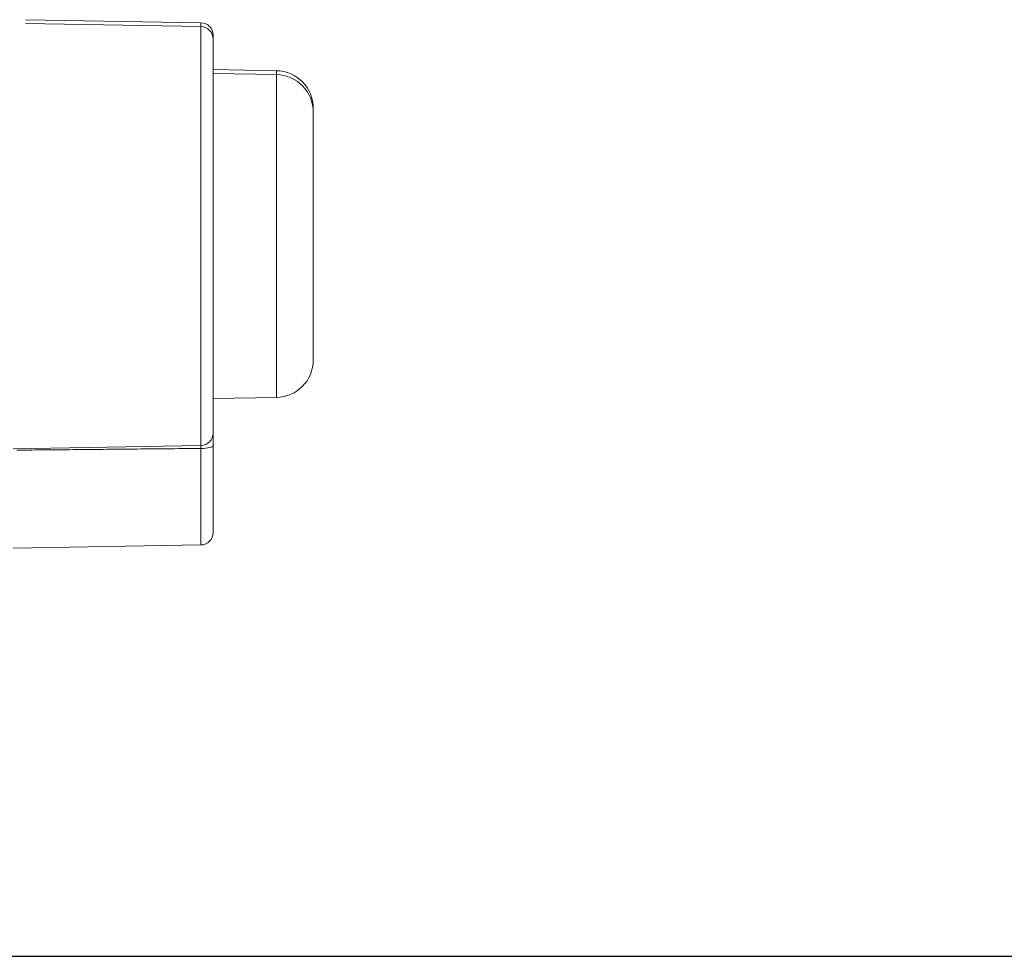
# Model space of a CAD drawing. Units: millimetres. Extents: x 82 to 778, y 68 to 1120.
# Drawn here: x 674 to 714, y 457 to 495 of the extents above; entities that cross this region are included whole.
import ezdxf

# ---------------------------------------------------------------- set-up
doc = ezdxf.new("R2010")
doc.units = ezdxf.units.MM
doc.header["$LTSCALE"] = 12
doc.layers.add('1', color=7, linetype='Continuous')
doc.styles.add('dims', font='swiss.ttf')
doc.dimstyles.get("Standard").update_dxf_attribs({"dimtxt": 10, "dimasz": 10, "dimexe": 6.666, "dimexo": 10, "dimgap": 5, "dimtad": 1, "dimdec": 4, "dimzin": 0, "dimdsep": 46, "dimtxsty": 'dims', "dimcen": 0.09, "dimadec": 0, "dimazin": 0, "dimtfac": 1, "dimtdec": 4, "dimtofl": 0, "dimtmove": 0, "dimatfit": 3, "dimfxl": 0, "dimtolj": 1, "dimtzin": 0, "dimarcsym": 0})

# ---------------------------------------------------------------- blocks, each defined once
blk = doc.blocks.new('*D2')
at = {"color": 0, "lineweight": -2}
for p, q in [((631.703, 691.025), (767.503, 691.025)), ((760.837, 467.128), (760.837, 681.025)), ((631.703, 457.128), (767.503, 457.128))]:
    blk.add_line(p, q, dxfattribs=at)
at = {"color": 0}
for points in [[(759.171, 681.025), (762.504, 681.025), (760.837, 691.025)], [(759.171, 467.128), (762.504, 467.128), (760.837, 457.128)]]:
    blk.add_solid(points, dxfattribs=at)
at = {"layer": 'Defpoints', "color": 0}
for p in [(621.703, 691.025), (760.837, 691.025), (621.703, 457.128)]:
    blk.add_point(p, dxfattribs=at)
at = {"color": 0, "insert": (750.698, 574.076), "char_height": 10, "attachment_point": 5, "rotation": 90, "style": 'dims'}
blk.add_mtext('\\A1;233.9', dxfattribs=at)

msp = doc.modelspace()

# ---------------------------------------------------------------- linework, layer by layer
at = {"layer": '1', "color": 7, "linetype": 'Continuous', "lineweight": 18}
for p, q in [((681.70429, 494.28303), (674.69606, 494.40536)), ((681.70429, 494.43963), (674.70909, 494.56173)), ((682.19556, 493.9397), (682.19556, 493.78323)), ((682.19556, 478.04509), (682.19556, 493.78311)), ((684.72174, 492.52136), (682.19556, 492.56546)), ((684.72174, 492.36477), (682.19556, 492.40886)), ((686.19556, 491.02159), (686.19556, 490.86491)), ((686.19556, 490.05382), (686.19556, 490.86499)), ((686.19556, 480.9632), (686.19556, 490.05382)), ((682.19556, 479.41933), (684.72174, 479.46343)), ((674.19556, 477.4141), (681.70429, 477.54516)), ((682.19556, 474.06776), (682.19556, 477.53792)), ((674.19556, 473.43677), (681.70429, 473.56784))]:
    msp.add_line(p, q, dxfattribs=at)
at = {"layer": '1', "color": 7, "linetype": 'Continuous', "lineweight": 13}
for p, q in [((681.70429, 494.28309), (681.70429, 494.43963)), ((681.70429, 494.28303), (681.70429, 477.54516)), ((684.72174, 492.36471), (684.72174, 492.52136)), ((684.72174, 492.36477), (684.72174, 491.30786)), ((684.72174, 491.30786), (684.72174, 479.46343)), ((681.70429, 477.42618), (681.70429, 473.56784))]:
    msp.add_line(p, q, dxfattribs=at)
at = {"layer": '1', "color": 7, "linetype": 'Continuous', "lineweight": 18}
msp.add_lwpolyline([(682.19556, 477.97647), (682.19556, 477.96797), (682.19556, 477.95946), (682.19556, 477.95093), (682.19556, 477.94239), (682.19556, 477.93383), (682.19556, 477.92527), (682.19556, 477.9167), (682.19556, 477.90811), (682.19556, 477.89951), (682.19556, 477.89091), (682.19556, 477.88229), (682.19556, 477.87366), (682.19556, 477.86502), (682.19556, 477.85637), (682.19556, 477.84771), (682.19556, 477.83904), (682.19556, 477.83036), (682.19556, 477.82167), (682.19556, 477.81296), (682.19556, 477.80425), (682.19556, 477.79553), (682.19556, 477.78679), (682.19556, 477.77805), (682.19556, 477.76929), (682.19556, 477.76053), (682.19556, 477.75175), (682.19556, 477.74296), (682.19556, 477.73416), (682.19556, 477.72535), (682.19556, 477.71654), (682.19556, 477.70771), (682.19556, 477.69887), (682.19556, 477.69001), (682.19556, 477.68115), (682.19556, 477.67228), (682.19556, 477.6634), (682.19556, 477.6545), (682.19556, 477.6456), (682.19556, 477.63668), (682.19556, 477.62776), (682.19556, 477.61882), (682.19556, 477.60988), (682.19556, 477.60092), (682.19556, 477.59195), (682.19556, 477.58297), (682.19556, 477.57398), (682.19556, 477.56498), (682.19556, 477.55597), (682.19556, 477.54695), (682.19556, 477.53792)], dxfattribs=at)
at = {"layer": '1', "color": 7, "linetype": 'Continuous', "lineweight": 13}
for points in [[(681.70429, 477.42618), (681.55411, 477.42476), (681.40394, 477.42335), (681.25376, 477.42193), (681.10359, 477.42051), (680.95341, 477.41909), (680.80324, 477.41767), (680.65307, 477.41625), (680.50289, 477.41483), (680.35272, 477.41341), (680.20254, 477.41199), (680.05237, 477.41057), (679.90219, 477.40915), (679.75202, 477.40773), (679.60184, 477.40631), (679.45167, 477.40489), (679.30149, 477.40347), (679.15132, 477.40204), (679.00115, 477.40062), (678.85097, 477.3992), (678.7008, 477.39778), (678.55062, 477.39635), (678.40045, 477.39493), (678.25027, 477.3935), (678.1001, 477.39208), (677.94992, 477.39065), (677.79975, 477.38923), (677.64957, 477.3878), (677.4994, 477.38638), (677.34923, 477.38495), (677.19905, 477.38352), (677.04888, 477.3821), (676.8987, 477.38067), (676.74853, 477.37924), (676.59835, 477.37781), (676.44818, 477.37638), (676.298, 477.37495), (676.14783, 477.37353), (675.99766, 477.3721), (675.84748, 477.37067), (675.69731, 477.36924), (675.54713, 477.36781), (675.39696, 477.36638), (675.24678, 477.36494), (675.09661, 477.36351), (674.94643, 477.36208), (674.79626, 477.36065), (674.64608, 477.35922), (674.49591, 477.35778), (674.34574, 477.35635)], [(681.70429, 477.42618), (681.70429, 477.42862), (681.7043, 477.43107), (681.7043, 477.43351), (681.70431, 477.43595), (681.70431, 477.43839), (681.70432, 477.44083), (681.70432, 477.44327), (681.70433, 477.4457), (681.70433, 477.44814), (681.70434, 477.45057), (681.70434, 477.45301), (681.70435, 477.45544), (681.70435, 477.45787), (681.70436, 477.4603), (681.70436, 477.46273), (681.70436, 477.46516), (681.70437, 477.46759), (681.70437, 477.47002), (681.70438, 477.47244), (681.70438, 477.47487), (681.70439, 477.47729), (681.70439, 477.47972), (681.7044, 477.48214), (681.7044, 477.48456), (681.70441, 477.48698), (681.70441, 477.4894), (681.70442, 477.49182), (681.70442, 477.49423), (681.70443, 477.49665), (681.70443, 477.49907), (681.70443, 477.50148), (681.70444, 477.50389), (681.70444, 477.50631), (681.70445, 477.50872), (681.70445, 477.51113), (681.70446, 477.51354), (681.70446, 477.51595), (681.70447, 477.51836), (681.70447, 477.52076), (681.70448, 477.52317), (681.70448, 477.52557), (681.70448, 477.52798), (681.70449, 477.53038), (681.70449, 477.53278), (681.7045, 477.53518), (681.7045, 477.53758), (681.70451, 477.53998), (681.70451, 477.54238), (681.70451, 477.54478), (681.70452, 477.54717)]]:
    msp.add_lwpolyline(points, dxfattribs=at)
at = {"layer": '1', "color": 7, "linetype": 'Continuous', "lineweight": 18}
for centre, radius, start, end in [((681.69556, 493.9397), 0.5, 0, 89), ((681.69556, 493.78311), 0.5, 0, 89), ((684.69556, 491.02159), 1.5, 0, 89), ((684.69556, 490.86499), 1.5, 0, 89), ((684.69556, 480.9632), 1.5, 271, 0), ((681.69556, 478.04509), 0.5, 271, 0), ((681.69556, 474.06776), 0.5, 271, 0)]:
    msp.add_arc(centre, radius, start, end, dxfattribs=at)
at = {"layer": '1', "color": 7, "linetype": 'Continuous', "lineweight": 13}
msp.add_ellipse((681.69556, 477.53792), major_axis=(-0.5, 0), ratio=0.223507, start_param=1.58824962, end_param=3.14159265, dxfattribs=at)

# ---------------------------------------------------------------- dimensions: what is measured, and where the dimension line sits
at = {"color": 7}
dim = msp.add_linear_dim(base=(760.83734, 691.02503), p1=(621.70326, 457.12753), p2=(621.70326, 691.02503), angle=90, text='233.9', dimstyle='Standard', dxfattribs=at)
dim.commit()
dim.dimension.update_dxf_attribs({"geometry": '*D2', "text_midpoint": (750.69817, 574.07628)})

doc.saveas('drawing.dxf')
